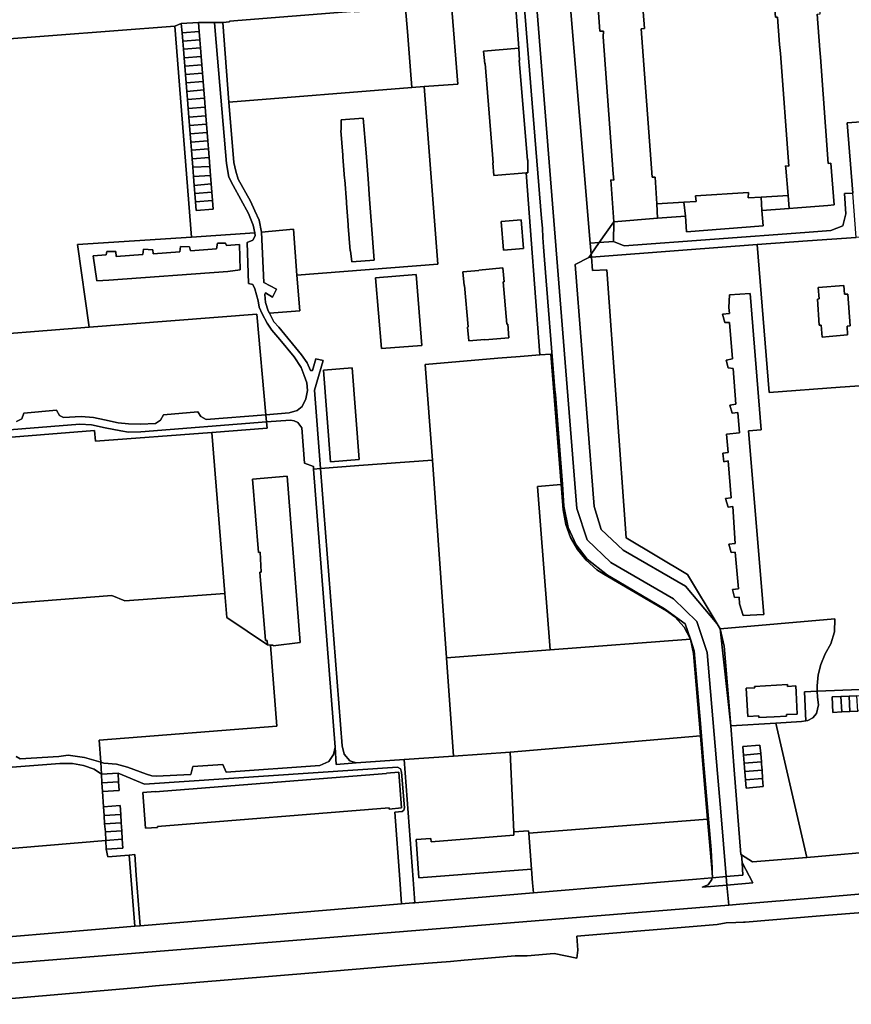
# Model space of a CAD drawing. Units: inches. Extents: x 7494168 to 7500112, y 5786240 to 5791765.
# Drawn here: x 7496608 to 7496911, y 5789950 to 5790309 of the extents above; entities that cross this region are included whole.
import ezdxf

# ---------------------------------------------------------------- set-up
doc = ezdxf.new("R2010")
doc.units = ezdxf.units.IN
doc.header["$MEASUREMENT"] = 0

msp = doc.modelspace()

# ---------------------------------------------------------------- linework, layer by layer
for points in [[(7496882.29, 5790325.1), (7496883.62, 5790310.08), (7496884.42, 5790310.13), (7496885.17, 5790300.06), (7496885.44, 5790296.85), (7496888.55, 5790255.79), (7496887.29, 5790255.89), (7496887.37, 5790255), (7496888.3, 5790245.03), (7496888.58, 5790240.39), (7496891.67, 5790240.63), (7496902.74, 5790241.49), (7496905, 5790241.66), (7496903.81, 5790256.91), (7496902.79, 5790256.77), (7496900.03, 5790295.46), (7496899.84, 5790298.15), (7496898.88, 5790311.17), (7496899.87, 5790311.28), (7496898.51, 5790326.34), (7496882.29, 5790325.1)], [(7496834.7, 5790321.44), (7496835.92, 5790305.93), (7496834.72, 5790305.86), (7496838.66, 5790251.72), (7496839.83, 5790251.79), (7496840.37, 5790242), (7496850.29, 5790242.7), (7496854.69, 5790242.86), (7496854.54, 5790245.01), (7496873.76, 5790246.16), (7496873.68, 5790244.18), (7496878.39, 5790244.46), (7496888.3, 5790245.03), (7496887.37, 5790255), (7496887.29, 5790255.89), (7496888.55, 5790255.79), (7496885.44, 5790296.85), (7496885.17, 5790300.06), (7496884.42, 5790310.13), (7496883.62, 5790310.08), (7496882.29, 5790325.1), (7496834.7, 5790321.44)], [(7496819.1, 5790321.86), (7496818.38, 5790321.8), (7496814.46, 5790321.49), (7496808.82, 5790314.97), (7496816.14, 5790227.66), (7496819.46, 5790227.92), (7496824.8, 5790235.43), (7496823.64, 5790250.75), (7496824.69, 5790250.61), (7496824.49, 5790253.03), (7496820.85, 5790302.88), (7496820.99, 5790305.02), (7496819.67, 5790305.02), (7496818.5, 5790320.22), (7496819.1, 5790321.86)], [(7496824.8, 5790235.43), (7496840.68, 5790236.79), (7496840.37, 5790242), (7496839.83, 5790251.79), (7496838.66, 5790251.72), (7496834.72, 5790305.86), (7496835.92, 5790305.93), (7496834.7, 5790321.44), (7496818.5, 5790320.22), (7496819.67, 5790305.02), (7496820.99, 5790305.02), (7496820.85, 5790302.88), (7496824.49, 5790253.03), (7496824.69, 5790250.61), (7496823.64, 5790250.75), (7496824.8, 5790235.43)], [(7496684.7, 5790308.66), (7496684.72, 5790308.33), (7496682.21, 5790308.13), (7496684.45, 5790279.15), (7496751.15, 5790284.4), (7496750.66, 5790290.68), (7496749.55, 5790304.88), (7496748.88, 5790313.29), (7496730.35, 5790311.86), (7496730.33, 5790312.24), (7496684.7, 5790308.66)], [(7496748.88, 5790313.29), (7496749.55, 5790304.88), (7496750.66, 5790290.68), (7496751.15, 5790284.4), (7496755.59, 5790284.75), (7496767.85, 5790285.71), (7496765.64, 5790314.6), (7496748.88, 5790313.29)], [(7496575.82, 5790299.43), (7496580.82, 5790238.19), (7496584.49, 5790193.22), (7496633.62, 5790197.04), (7496629.34, 5790227.24), (7496670.83, 5790229.88), (7496664.72, 5790306.84), (7496575.79, 5790299.98), (7496575.82, 5790299.43)], [(7496664.72, 5790306.84), (7496670.83, 5790229.88), (7496693.88, 5790231.52), (7496693.36, 5790234.27), (7496691.6, 5790238.54), (7496686.01, 5790248.77), (7496684.42, 5790251.75), (7496683.56, 5790256.7), (7496679.48, 5790305.15), (7496679.23, 5790308.13), (7496673.4, 5790308.13), (7496673.66, 5790304.86), (7496673.9, 5790301.87), (7496674.14, 5790298.86), (7496674.39, 5790295.79), (7496674.63, 5790292.72), (7496674.87, 5790289.67), (7496675.11, 5790286.6), (7496675.36, 5790283.54), (7496675.6, 5790280.52), (7496675.86, 5790277.24), (7496676.1, 5790274.1), (7496676.34, 5790271.06), (7496676.58, 5790268.03), (7496676.83, 5790264.98), (7496677.06, 5790262.04), (7496677.31, 5790258.91), (7496677.51, 5790255.66), (7496677.81, 5790252.4), (7496678.07, 5790249.28), (7496678.3, 5790246.3), (7496678.56, 5790243.25), (7496678.8, 5790240.04), (7496672.54, 5790239.6), (7496672.28, 5790242.75), (7496672.04, 5790245.8), (7496671.81, 5790248.78), (7496671.57, 5790252.02), (7496671.28, 5790255.41), (7496671.04, 5790258.42), (7496670.8, 5790261.54), (7496670.62, 5790264.48), (7496670.32, 5790267.52), (7496670.08, 5790270.56), (7496669.84, 5790273.6), (7496669.6, 5790276.73), (7496669.34, 5790280.02), (7496669.1, 5790283.04), (7496668.85, 5790286.1), (7496668.61, 5790289.17), (7496668.37, 5790292.22), (7496668.13, 5790295.29), (7496667.89, 5790298.36), (7496667.64, 5790301.37), (7496667.4, 5790304.36), (7496667.13, 5790307.73), (7496664.72, 5790306.84)], [(7496667.13, 5790307.73), (7496667.4, 5790304.36), (7496673.66, 5790304.86), (7496673.4, 5790308.13), (7496667.13, 5790307.73)], [(7496667.4, 5790304.36), (7496667.64, 5790301.37), (7496673.9, 5790301.87), (7496673.66, 5790304.86), (7496667.4, 5790304.36)], [(7496679.23, 5790308.13), (7496679.48, 5790305.15), (7496683.56, 5790256.7), (7496684.42, 5790251.75), (7496686.01, 5790248.77), (7496691.6, 5790238.54), (7496693.36, 5790234.27), (7496693.88, 5790231.52), (7496694, 5790230.36), (7496693.2, 5790228.77), (7496691.18, 5790227.99), (7496691.58, 5790213.03), (7496693.25, 5790212.61), (7496693.97, 5790211.08), (7496695.1, 5790206.66), (7496695.5, 5790204.43), (7496696.6, 5790201.92), (7496698.38, 5790198.56), (7496700.18, 5790195.99), (7496703, 5790192.59), (7496708.25, 5790186.26), (7496710.85, 5790182.37), (7496711.9, 5790179.47), (7496712.84, 5790176.77), (7496713.17, 5790173.96), (7496712.48, 5790170.97), (7496711.12, 5790168.23), (7496709.4, 5790166.77), (7496706.5, 5790165.81), (7496697.97, 5790165.15), (7496698.2, 5790162.53), (7496706.89, 5790163.21), (7496708.31, 5790162.97), (7496709.58, 5790162.4), (7496711.1, 5790160.38), (7496712.07, 5790147.56), (7496715.26, 5790146.28), (7496715.28, 5790145.35), (7496717.91, 5790145.55), (7496715.69, 5790174.16), (7496718.86, 5790184.95), (7496716.13, 5790185.58), (7496714.96, 5790181.31), (7496714.21, 5790181.25), (7496713.01, 5790184.13), (7496710.94, 5790187.03), (7496702.69, 5790197.05), (7496700.9, 5790199.07), (7496699.3, 5790202.14), (7496698.74, 5790203.08), (7496697.8, 5790206.12), (7496697.6, 5790208.96), (7496697.81, 5790209.56), (7496700.31, 5790208.08), (7496701.84, 5790210.9), (7496697.23, 5790213.37), (7496696.36, 5790231.7), (7496695.49, 5790236.14), (7496693.99, 5790239.48), (7496692.33, 5790243.02), (7496687.85, 5790250.98), (7496686.99, 5790253.96), (7496686.29, 5790257.16), (7496684.45, 5790279.15), (7496682.21, 5790308.13), (7496679.23, 5790308.13)], [(7496667.64, 5790301.37), (7496667.89, 5790298.36), (7496674.14, 5790298.86), (7496673.9, 5790301.87), (7496667.64, 5790301.37)], [(7496667.89, 5790298.36), (7496668.13, 5790295.29), (7496674.39, 5790295.79), (7496674.14, 5790298.86), (7496667.89, 5790298.36)], [(7496777.3, 5790297.73), (7496777.7, 5790293.11), (7496777.86, 5790293.13), (7496780.73, 5790257.02), (7496780.6, 5790257.02), (7496780.96, 5790252.4), (7496792.75, 5790253.34), (7496793.41, 5790253.39), (7496793.46, 5790258.02), (7496793.31, 5790258.01), (7496790.29, 5790294.24), (7496790.42, 5790294.25), (7496790.08, 5790298.76), (7496777.3, 5790297.73)], [(7496668.13, 5790295.29), (7496668.37, 5790292.22), (7496674.63, 5790292.72), (7496674.39, 5790295.79), (7496668.13, 5790295.29)], [(7496668.37, 5790292.22), (7496668.61, 5790289.17), (7496674.87, 5790289.67), (7496674.63, 5790292.72), (7496668.37, 5790292.22)], [(7496668.61, 5790289.17), (7496668.85, 5790286.1), (7496675.11, 5790286.6), (7496674.87, 5790289.67), (7496668.61, 5790289.17)], [(7496668.85, 5790286.1), (7496669.1, 5790283.04), (7496675.36, 5790283.54), (7496675.11, 5790286.6), (7496668.85, 5790286.1)], [(7496669.1, 5790283.04), (7496669.34, 5790280.02), (7496675.6, 5790280.52), (7496675.36, 5790283.54), (7496669.1, 5790283.04)], [(7496755.59, 5790284.75), (7496751.15, 5790284.4), (7496684.45, 5790279.15), (7496686.29, 5790257.16), (7496686.99, 5790253.96), (7496687.85, 5790250.98), (7496692.33, 5790243.02), (7496693.99, 5790239.48), (7496695.49, 5790236.14), (7496696.36, 5790231.7), (7496707.96, 5790232.79), (7496709.27, 5790216.03), (7496760.59, 5790220.08), (7496755.59, 5790284.75)], [(7496669.34, 5790280.02), (7496669.6, 5790276.73), (7496675.86, 5790277.24), (7496675.6, 5790280.52), (7496669.34, 5790280.02)], [(7496669.6, 5790276.73), (7496669.84, 5790273.6), (7496676.1, 5790274.1), (7496675.86, 5790277.24), (7496669.6, 5790276.73)], [(7496669.84, 5790273.6), (7496670.08, 5790270.56), (7496676.34, 5790271.06), (7496676.1, 5790274.1), (7496669.84, 5790273.6)], [(7496733.44, 5790273.32), (7496734.44, 5790260.58), (7496735.17, 5790251.19), (7496735.75, 5790243.69), (7496736.46, 5790234.26), (7496737.46, 5790221.53), (7496729.31, 5790220.9), (7496728.75, 5790224.85), (7496728.62, 5790224.85), (7496727.94, 5790233.86), (7496727.9, 5790234.36), (7496727.34, 5790242.26), (7496727.3, 5790242.82), (7496726.68, 5790250.79), (7496726.64, 5790251.31), (7496726.01, 5790259.2), (7496725.96, 5790259.76), (7496725.22, 5790268.72), (7496725.42, 5790268.87), (7496725.36, 5790272.69), (7496733.44, 5790273.32)], [(7496725.36, 5790272.69), (7496725.42, 5790268.87), (7496725.22, 5790268.72), (7496725.96, 5790259.76), (7496726.01, 5790259.2), (7496726.64, 5790251.31), (7496726.68, 5790250.79), (7496727.3, 5790242.82), (7496727.34, 5790242.26), (7496727.9, 5790234.36), (7496727.94, 5790233.86), (7496728.62, 5790224.85), (7496728.75, 5790224.85), (7496729.31, 5790220.9), (7496737.46, 5790221.53), (7496736.46, 5790234.26), (7496735.75, 5790243.69), (7496735.17, 5790251.19), (7496734.44, 5790260.58), (7496733.44, 5790273.32), (7496725.36, 5790272.69)], [(7496670.08, 5790270.56), (7496670.32, 5790267.52), (7496676.58, 5790268.03), (7496676.34, 5790271.06), (7496670.08, 5790270.56)], [(7496670.32, 5790267.52), (7496670.62, 5790264.48), (7496676.83, 5790264.98), (7496676.58, 5790268.03), (7496670.32, 5790267.52)], [(7496670.62, 5790264.48), (7496670.8, 5790261.54), (7496677.06, 5790262.04), (7496676.83, 5790264.98), (7496670.62, 5790264.48)], [(7496670.8, 5790261.54), (7496671.04, 5790258.42), (7496677.31, 5790258.91), (7496677.06, 5790262.04), (7496670.8, 5790261.54)], [(7496671.04, 5790258.42), (7496671.28, 5790255.41), (7496677.51, 5790255.66), (7496677.31, 5790258.91), (7496671.04, 5790258.42)], [(7496671.28, 5790255.41), (7496671.57, 5790252.02), (7496677.81, 5790252.4), (7496677.51, 5790255.66), (7496671.28, 5790255.41)], [(7496671.57, 5790252.02), (7496671.81, 5790248.78), (7496678.07, 5790249.28), (7496677.81, 5790252.4), (7496671.57, 5790252.02)], [(7496671.81, 5790248.78), (7496672.04, 5790245.8), (7496678.3, 5790246.3), (7496678.07, 5790249.28), (7496671.81, 5790248.78)], [(7496672.04, 5790245.8), (7496672.28, 5790242.75), (7496678.56, 5790243.25), (7496678.3, 5790246.3), (7496672.04, 5790245.8)], [(7496819.46, 5790227.92), (7496816.47, 5790223.72), (7496816.57, 5790222.58), (7496849.9, 5790225.16), (7496876.99, 5790227.19), (7496895.3, 5790228.51), (7496904.2, 5790229.17), (7496913.08, 5790229.81), (7496911.82, 5790245.89), (7496908.77, 5790245.76), (7496909.34, 5790238.42), (7496908.18, 5790234.01), (7496903.83, 5790232.29), (7496894.37, 5790231.6), (7496828.56, 5790226.75), (7496824.6, 5790228.32), (7496819.46, 5790227.92)], [(7496850.29, 5790242.7), (7496850.83, 5790237.6), (7496851.21, 5790231.82), (7496879.22, 5790234), (7496878.66, 5790239.62), (7496878.39, 5790244.46), (7496873.68, 5790244.18), (7496873.76, 5790246.16), (7496854.54, 5790245.01), (7496854.69, 5790242.86), (7496850.29, 5790242.7)], [(7496888.58, 5790240.39), (7496888.3, 5790245.03), (7496878.39, 5790244.46), (7496878.66, 5790239.62), (7496888.58, 5790240.39)], [(7496672.28, 5790242.75), (7496672.54, 5790239.6), (7496678.8, 5790240.04), (7496678.56, 5790243.25), (7496672.28, 5790242.75)], [(7496840.37, 5790242), (7496840.68, 5790236.79), (7496850.83, 5790237.6), (7496850.29, 5790242.7), (7496840.37, 5790242)], [(7496783.68, 5790235.66), (7496784.49, 5790225.16), (7496791.82, 5790225.76), (7496790.97, 5790236.22), (7496783.68, 5790235.66)], [(7496790.97, 5790236.22), (7496791.82, 5790225.76), (7496784.49, 5790225.16), (7496783.68, 5790235.66), (7496790.97, 5790236.22)], [(7496824.8, 5790235.43), (7496819.46, 5790227.92), (7496824.6, 5790228.32), (7496824.8, 5790235.43)], [(7496629.34, 5790227.24), (7496633.62, 5790197.04), (7496694.71, 5790201.77), (7496697.97, 5790165.15), (7496706.5, 5790165.81), (7496709.4, 5790166.77), (7496711.12, 5790168.23), (7496712.48, 5790170.97), (7496713.17, 5790173.96), (7496712.84, 5790176.77), (7496711.9, 5790179.47), (7496710.85, 5790182.37), (7496708.25, 5790186.26), (7496703, 5790192.59), (7496700.18, 5790195.99), (7496698.38, 5790198.56), (7496696.6, 5790201.92), (7496695.5, 5790204.43), (7496695.1, 5790206.66), (7496693.97, 5790211.08), (7496693.25, 5790212.61), (7496691.58, 5790213.03), (7496691.18, 5790227.99), (7496693.2, 5790228.77), (7496694, 5790230.36), (7496693.88, 5790231.52), (7496670.83, 5790229.88), (7496629.34, 5790227.24)], [(7496696.36, 5790231.7), (7496697.23, 5790213.37), (7496701.84, 5790210.9), (7496700.31, 5790208.08), (7496697.81, 5790209.56), (7496697.6, 5790208.96), (7496697.8, 5790206.12), (7496698.74, 5790203.08), (7496699.3, 5790202.14), (7496710.28, 5790202.99), (7496709.27, 5790216.03), (7496707.96, 5790232.79), (7496696.36, 5790231.7)], [(7496919.7, 5790176.13), (7496918.16, 5790204.19), (7496916.75, 5790230.04), (7496913.08, 5790229.81), (7496904.2, 5790229.17), (7496895.3, 5790228.51), (7496876.99, 5790227.19), (7496881.32, 5790173.26), (7496907.2, 5790175.18), (7496919.7, 5790176.13)], [(7496635.08, 5790223.1), (7496636.3, 5790213.94), (7496640.75, 5790214.18), (7496684.09, 5790217.43), (7496688.56, 5790217.94), (7496688.31, 5790227.16), (7496683.61, 5790226.8), (7496683.27, 5790227.7), (7496680.36, 5790227.73), (7496679.97, 5790225.6), (7496670.44, 5790224.94), (7496670.1, 5790226.32), (7496666.81, 5790226.51), (7496666.56, 5790224.57), (7496656.92, 5790223.85), (7496656.79, 5790225.32), (7496653.36, 5790225.52), (7496653.17, 5790223.57), (7496643.46, 5790222.83), (7496643.22, 5790224.63), (7496639.95, 5790224.7), (7496639.75, 5790223.45), (7496635.08, 5790223.1)], [(7496635.08, 5790223.1), (7496639.75, 5790223.45), (7496639.95, 5790224.7), (7496643.22, 5790224.63), (7496643.46, 5790222.83), (7496653.17, 5790223.57), (7496653.36, 5790225.52), (7496656.79, 5790225.32), (7496656.92, 5790223.85), (7496666.56, 5790224.57), (7496666.81, 5790226.51), (7496670.1, 5790226.32), (7496670.44, 5790224.94), (7496679.97, 5790225.6), (7496680.36, 5790227.73), (7496683.27, 5790227.7), (7496683.61, 5790226.8), (7496688.31, 5790227.16), (7496688.56, 5790217.94), (7496684.09, 5790217.43), (7496640.75, 5790214.18), (7496636.3, 5790213.94), (7496635.08, 5790223.1)], [(7496816.14, 5790227.66), (7496816.47, 5790223.72), (7496819.46, 5790227.92), (7496816.14, 5790227.66)], [(7496816.57, 5790222.58), (7496815.61, 5790222.51), (7496810.62, 5790219.88), (7496817.56, 5790131.69), (7496820.14, 5790123.39), (7496828.14, 5790115.86), (7496850.82, 5790102.64), (7496862.38, 5790088.97), (7496851.6, 5790106.9), (7496829.2, 5790120.29), (7496822.18, 5790217.99), (7496816.98, 5790217.69), (7496816.57, 5790222.58)], [(7496816.57, 5790222.58), (7496816.47, 5790223.72), (7496815.61, 5790222.51), (7496816.57, 5790222.58)], [(7496769.78, 5790217.28), (7496770.21, 5790212.26), (7496770.39, 5790212.28), (7496771.66, 5790197.16), (7496771.46, 5790197.14), (7496771.92, 5790192.08), (7496777.74, 5790192.56), (7496777.75, 5790192.42), (7496786.52, 5790193.17), (7496786.1, 5790198.19), (7496785.78, 5790198.17), (7496784.47, 5790213.56), (7496784.78, 5790213.59), (7496784.34, 5790218.68), (7496775.58, 5790217.92), (7496775.51, 5790217.77), (7496769.78, 5790217.28)], [(7496786.52, 5790193.17), (7496777.75, 5790192.42), (7496777.74, 5790192.56), (7496771.92, 5790192.08), (7496771.46, 5790197.14), (7496771.66, 5790197.16), (7496770.39, 5790212.28), (7496770.21, 5790212.26), (7496769.78, 5790217.28), (7496775.51, 5790217.77), (7496775.58, 5790217.92), (7496784.34, 5790218.68), (7496784.78, 5790213.59), (7496784.47, 5790213.56), (7496785.78, 5790198.17), (7496786.1, 5790198.19), (7496786.52, 5790193.17)], [(7496737.96, 5790215.03), (7496740.05, 5790189.27), (7496754.78, 5790190.4), (7496752.7, 5790216.24), (7496737.96, 5790215.03)], [(7496754.78, 5790190.4), (7496740.05, 5790189.27), (7496737.96, 5790215.03), (7496752.7, 5790216.24), (7496754.78, 5790190.4)], [(7496909.72, 5790197.51), (7496909.94, 5790194.24), (7496903.24, 5790193.63), (7496900.62, 5790193.43), (7496900.26, 5790197.81), (7496899.59, 5790197.76), (7496898.93, 5790207.31), (7496899.55, 5790207.37), (7496899.25, 5790211.57), (7496908.51, 5790212.24), (7496908.85, 5790209.1), (7496909.99, 5790209.15), (7496910.87, 5790197.58), (7496909.72, 5790197.51)], [(7496908.51, 5790212.24), (7496899.25, 5790211.57), (7496899.55, 5790207.37), (7496898.93, 5790207.31), (7496899.59, 5790197.76), (7496900.26, 5790197.81), (7496900.62, 5790193.43), (7496903.24, 5790193.63), (7496909.94, 5790194.24), (7496909.72, 5790197.51), (7496910.87, 5790197.58), (7496909.99, 5790209.15), (7496908.85, 5790209.1), (7496908.51, 5790212.24)], [(7496879.45, 5790092.39), (7496871.85, 5790091.94), (7496870.53, 5790096.3), (7496870.37, 5790098.67), (7496868.66, 5790098.56), (7496868.04, 5790101.53), (7496870.2, 5790101.71), (7496869.01, 5790115.11), (7496867.46, 5790114.91), (7496866.64, 5790118.03), (7496869.01, 5790118.28), (7496868.1, 5790131.73), (7496866.39, 5790131.53), (7496865.44, 5790134.67), (7496867.52, 5790134.89), (7496866.42, 5790148.34), (7496864.8, 5790148.02), (7496864.43, 5790151.21), (7496866.39, 5790151.37), (7496865.83, 5790158.07), (7496870.49, 5790158.55), (7496869.91, 5790166.03), (7496867.88, 5790165.69), (7496867.07, 5790168.72), (7496869.18, 5790169.02), (7496868.2, 5790182.08), (7496866.46, 5790182.28), (7496865.66, 5790185.12), (7496867.96, 5790185.6), (7496866.92, 5790198.76), (7496865.14, 5790198.73), (7496864.32, 5790201.86), (7496866.91, 5790202.09), (7496866.68, 5790204.28), (7496866.88, 5790208.9), (7496874.44, 5790209.34), (7496878.44, 5790159.63), (7496873.77, 5790159.28), (7496879.45, 5790092.39)], [(7496871.85, 5790091.94), (7496879.45, 5790092.39), (7496873.77, 5790159.28), (7496878.44, 5790159.63), (7496874.44, 5790209.34), (7496866.88, 5790208.9), (7496866.68, 5790204.28), (7496866.91, 5790202.09), (7496864.32, 5790201.86), (7496865.14, 5790198.73), (7496866.92, 5790198.76), (7496867.96, 5790185.6), (7496865.66, 5790185.12), (7496866.46, 5790182.28), (7496868.2, 5790182.08), (7496869.18, 5790169.02), (7496867.07, 5790168.72), (7496867.88, 5790165.69), (7496869.91, 5790166.03), (7496870.49, 5790158.55), (7496865.83, 5790158.07), (7496866.39, 5790151.37), (7496864.43, 5790151.21), (7496864.8, 5790148.02), (7496866.42, 5790148.34), (7496867.52, 5790134.89), (7496865.44, 5790134.67), (7496866.39, 5790131.53), (7496868.1, 5790131.73), (7496869.01, 5790118.28), (7496866.64, 5790118.03), (7496867.46, 5790114.91), (7496869.01, 5790115.11), (7496870.2, 5790101.71), (7496868.04, 5790101.53), (7496868.66, 5790098.56), (7496870.37, 5790098.67), (7496870.53, 5790096.3), (7496871.85, 5790091.94)], [(7496755.99, 5790183.5), (7496758.7, 5790148.61), (7496763.78, 5790076.6), (7496801.59, 5790079.48), (7496796.91, 5790139.02), (7496805.61, 5790139.72), (7496801.81, 5790187.3), (7496797.82, 5790186.97), (7496790.57, 5790186.4), (7496782.45, 5790185.73), (7496755.99, 5790183.5)], [(7496731.98, 5790148.8), (7496721.49, 5790148.03), (7496718.94, 5790181.43), (7496729.43, 5790182.23), (7496731.98, 5790148.8)], [(7496731.98, 5790148.8), (7496729.43, 5790182.23), (7496718.94, 5790181.43), (7496721.49, 5790148.03), (7496731.98, 5790148.8)], [(7496520.65, 5790176.94), (7496522.74, 5790150.37), (7496538.13, 5790151.6), (7496579.43, 5790154.94), (7496635.53, 5790159.38), (7496635.83, 5790155.52), (7496678.22, 5790158.74), (7496698.4, 5790160.27), (7496698.2, 5790162.53), (7496652.37, 5790158.95), (7496647.91, 5790158.81), (7496645.09, 5790159.36), (7496639.34, 5790160.38), (7496634.44, 5790161.48), (7496630.14, 5790161.75), (7496548.54, 5790155.22), (7496543.75, 5790154.72), (7496540.62, 5790155.43), (7496537.68, 5790155.94), (7496534.17, 5790157.69), (7496531.23, 5790160.61), (7496528.52, 5790163.14), (7496526.02, 5790166.69), (7496520.65, 5790176.94)], [(7496698.2, 5790162.53), (7496698.4, 5790160.27), (7496678.22, 5790158.74), (7496683, 5790100.06), (7496683.74, 5790091.21), (7496698.51, 5790081.31), (7496698.37, 5790082.94), (7496697.84, 5790082.9), (7496695.74, 5790107.8), (7496696.27, 5790107.83), (7496695.85, 5790115.03), (7496695.27, 5790114.99), (7496693.05, 5790141.71), (7496705.68, 5790142.77), (7496710.47, 5790082.13), (7496700.57, 5790080.96), (7496700.59, 5790081.18), (7496699.61, 5790081.24), (7496701.98, 5790051.67), (7496637.18, 5790046.55), (7496637.79, 5790038.55), (7496638.94, 5790038.22), (7496643.54, 5790037.85), (7496647.54, 5790036.77), (7496654.41, 5790034.22), (7496656.34, 5790033.58), (7496658, 5790033.41), (7496670.62, 5790034.02), (7496671.34, 5790036.95), (7496682.25, 5790037.68), (7496683.51, 5790034.89), (7496717.64, 5790037.33), (7496720.93, 5790038.73), (7496722.58, 5790041.28), (7496723.17, 5790044.05), (7496715.28, 5790145.35), (7496715.26, 5790146.28), (7496712.07, 5790147.56), (7496711.1, 5790160.38), (7496709.58, 5790162.4), (7496708.31, 5790162.97), (7496706.89, 5790163.21), (7496698.2, 5790162.53)], [(7496579.43, 5790154.94), (7496584.37, 5790094.82), (7496641.78, 5790099.3), (7496646.51, 5790097.34), (7496683, 5790100.06), (7496678.22, 5790158.74), (7496635.83, 5790155.52), (7496635.53, 5790159.38), (7496579.43, 5790154.94)], [(7496728.55, 5790039.08), (7496730.84, 5790038.3), (7496748.33, 5790039.49), (7496766.29, 5790040.75), (7496763.78, 5790076.6), (7496758.7, 5790148.61), (7496740.2, 5790147.27), (7496731.87, 5790146.62), (7496717.91, 5790145.55), (7496725.73, 5790044.52), (7496726.43, 5790041.48), (7496728.55, 5790039.08)], [(7496715.28, 5790145.35), (7496723.17, 5790044.05), (7496723.58, 5790037.74), (7496730.84, 5790038.3), (7496728.55, 5790039.08), (7496726.43, 5790041.48), (7496725.73, 5790044.52), (7496717.91, 5790145.55), (7496715.28, 5790145.35)], [(7496693.05, 5790141.71), (7496695.27, 5790114.99), (7496695.85, 5790115.03), (7496696.27, 5790107.83), (7496695.74, 5790107.8), (7496697.84, 5790082.9), (7496698.37, 5790082.94), (7496698.51, 5790081.31), (7496699.61, 5790081.24), (7496700.59, 5790081.18), (7496700.57, 5790080.96), (7496710.47, 5790082.13), (7496705.68, 5790142.77), (7496693.05, 5790141.71)], [(7496805.61, 5790139.72), (7496796.91, 5790139.02), (7496801.59, 5790079.48), (7496852.64, 5790083.32), (7496850.33, 5790087.78), (7496846.95, 5790091.56), (7496843.93, 5790093.71), (7496821.12, 5790107.02), (7496818.55, 5790108.7), (7496814.62, 5790112.14), (7496811.45, 5790116.04), (7496808.98, 5790120.4), (7496807.26, 5790125.22), (7496806.34, 5790130.55), (7496805.61, 5790139.72)], [(7496867.41, 5790051.79), (7496883.75, 5790052.81), (7496893.07, 5790053.36), (7496894.71, 5790053.6), (7496894.22, 5790064.17), (7496898.88, 5790064.4), (7496898.83, 5790066.32), (7496899.25, 5790070.32), (7496900.22, 5790074.2), (7496901.74, 5790077.98), (7496903.86, 5790081.63), (7496905.2, 5790086.04), (7496905.33, 5790090.74), (7496863.5, 5790087.1), (7496865, 5790080.88), (7496867.41, 5790051.79)], [(7496863.5, 5790087.1), (7496867.41, 5790051.79), (7496865, 5790080.88), (7496863.5, 5790087.1)], [(7496856.33, 5790048.14), (7496853.79, 5790078.13), (7496852.64, 5790083.32), (7496801.59, 5790079.48), (7496763.78, 5790076.6), (7496766.29, 5790040.75), (7496787.02, 5790042.21), (7496856.33, 5790048.14)], [(7496852.64, 5790083.32), (7496853.79, 5790078.13), (7496856.33, 5790048.14), (7496857.59, 5790033.29), (7496858.92, 5790017.77), (7496860.56, 5789998.42), (7496860.62, 5790000.03), (7496860.28, 5790004), (7496860.24, 5790006.6), (7496857.89, 5790033.35), (7496857.27, 5790040.42), (7496857.17, 5790041.98), (7496856.19, 5790054.05), (7496855.93, 5790056.72), (7496853.99, 5790079.17), (7496852.64, 5790083.32)], [(7496873.56, 5790055.13), (7496873, 5790065.46), (7496876.11, 5790065.59), (7496876, 5790066.1), (7496888.04, 5790066.81), (7496887.98, 5790066.09), (7496891.02, 5790066.34), (7496891.22, 5790064.03), (7496891.59, 5790056.07), (7496887.63, 5790055.88), (7496887.72, 5790055.36), (7496883.2, 5790055.1), (7496877.55, 5790054.78), (7496877.63, 5790055.44), (7496873.56, 5790055.13)], [(7496873.56, 5790055.13), (7496877.63, 5790055.44), (7496877.55, 5790054.78), (7496883.2, 5790055.1), (7496887.72, 5790055.36), (7496887.63, 5790055.88), (7496891.59, 5790056.07), (7496891.22, 5790064.03), (7496891.02, 5790066.34), (7496887.98, 5790066.09), (7496888.04, 5790066.81), (7496876, 5790066.1), (7496876.11, 5790065.59), (7496873, 5790065.46), (7496873.56, 5790055.13)], [(7496895.07, 5790003.84), (7496925.33, 5790006.43), (7496915.97, 5790057.24), (7496913.63, 5790057.12), (7496910.74, 5790056.98), (7496907.8, 5790056.83), (7496904.6, 5790056.67), (7496904.32, 5790062.31), (7496907.51, 5790062.47), (7496910.45, 5790062.62), (7496913.34, 5790062.76), (7496914.94, 5790062.84), (7496914.54, 5790065.03), (7496898.88, 5790064.4), (7496898.96, 5790062.21), (7496899.38, 5790059.42), (7496898.56, 5790056.28), (7496897.25, 5790054.75), (7496895.49, 5790053.71), (7496894.71, 5790053.6), (7496893.07, 5790053.36), (7496883.75, 5790052.81), (7496895.07, 5790003.84)], [(7496894.71, 5790053.6), (7496895.49, 5790053.71), (7496897.25, 5790054.75), (7496898.56, 5790056.28), (7496899.38, 5790059.42), (7496898.96, 5790062.21), (7496898.88, 5790064.4), (7496894.22, 5790064.17), (7496894.71, 5790053.6)], [(7496904.32, 5790062.31), (7496904.6, 5790056.67), (7496907.8, 5790056.83), (7496907.51, 5790062.47), (7496904.32, 5790062.31)], [(7496907.51, 5790062.47), (7496907.8, 5790056.83), (7496910.74, 5790056.98), (7496910.45, 5790062.62), (7496907.51, 5790062.47)], [(7496910.45, 5790062.62), (7496910.74, 5790056.98), (7496913.63, 5790057.12), (7496913.34, 5790062.76), (7496910.45, 5790062.62)], [(7496868.65, 5790035.69), (7496871.07, 5790004.84), (7496871.28, 5790004.71), (7496875.3, 5790002.16), (7496895.07, 5790003.84), (7496883.75, 5790052.81), (7496867.41, 5790051.79), (7496868.65, 5790035.69)], [(7496787.02, 5790042.21), (7496788.26, 5790013.14), (7496793.66, 5790013.55), (7496793.73, 5790012.66), (7496858.92, 5790017.77), (7496857.59, 5790033.29), (7496856.33, 5790048.14), (7496787.02, 5790042.21)], [(7496637.79, 5790038.55), (7496638.03, 5790034.16), (7496644.09, 5790034.51), (7496653.74, 5790030.48), (7496745.9, 5790036.7), (7496747, 5790036.09), (7496747.38, 5790034.9), (7496748.44, 5790021.9), (7496748.26, 5790021.04), (7496747.6, 5790020.54), (7496744.93, 5790020.33), (7496746.71, 5789995.8), (7496747.36, 5789986.88), (7496751.54, 5789987.23), (7496752.24, 5789987.29), (7496751.6, 5789995.82), (7496748.33, 5790039.49), (7496730.84, 5790038.3), (7496723.58, 5790037.74), (7496723.17, 5790044.05), (7496722.58, 5790041.28), (7496720.93, 5790038.73), (7496717.64, 5790037.33), (7496683.51, 5790034.89), (7496682.25, 5790037.68), (7496671.34, 5790036.95), (7496670.62, 5790034.02), (7496658, 5790033.41), (7496656.34, 5790033.58), (7496654.41, 5790034.22), (7496647.54, 5790036.77), (7496643.54, 5790037.85), (7496638.94, 5790038.22), (7496637.79, 5790038.55)], [(7496871.71, 5790044.26), (7496871.97, 5790041.14), (7496878.26, 5790041.65), (7496878, 5790044.77), (7496871.71, 5790044.26)], [(7496872.98, 5790029.05), (7496872.78, 5790032.15), (7496872.47, 5790035.14), (7496872.36, 5790036.5), (7496872.22, 5790038.14), (7496871.97, 5790041.14), (7496871.71, 5790044.26), (7496878, 5790044.77), (7496878.26, 5790041.65), (7496878.5, 5790038.65), (7496878.57, 5790037.85), (7496878.75, 5790035.65), (7496878.95, 5790032.54), (7496879.18, 5790029.69), (7496872.98, 5790029.05)], [(7496455.18, 5790035.52), (7496456.85, 5790013.66), (7496529.97, 5790019.26), (7496531.45, 5790000.85), (7496639.58, 5790010.01), (7496639.46, 5790013.11), (7496639.21, 5790016.1), (7496639.02, 5790019.1), (7496638.83, 5790022.32), (7496638.44, 5790027.85), (7496638.23, 5790031.02), (7496638.03, 5790034.16), (7496635.44, 5790035.97), (7496631.54, 5790037.28), (7496627.43, 5790038.08), (7496622.92, 5790038.04), (7496549.94, 5790032.46), (7496543.44, 5790032.78), (7496539.84, 5790033.56), (7496520.94, 5790039.55), (7496516.25, 5790040.1), (7496512.52, 5790040.02), (7496455.18, 5790035.52)], [(7496748.33, 5790039.49), (7496751.6, 5789995.82), (7496752.24, 5789987.29), (7496795.42, 5789990.92), (7496795.15, 5789994.53), (7496794.78, 5789999.57), (7496753.74, 5789996.36), (7496752.72, 5790010.34), (7496758.1, 5790010.72), (7496758.18, 5790009.5), (7496788.34, 5790011.89), (7496788.26, 5790013.14), (7496787.02, 5790042.21), (7496766.29, 5790040.75), (7496748.33, 5790039.49)], [(7496871.97, 5790041.14), (7496872.22, 5790038.14), (7496878.5, 5790038.65), (7496878.26, 5790041.65), (7496871.97, 5790041.14)], [(7496653.74, 5790030.48), (7496644.09, 5790034.51), (7496644.29, 5790031.38), (7496644.48, 5790028.21), (7496638.44, 5790027.85), (7496638.83, 5790022.32), (7496644.89, 5790022.7), (7496645.08, 5790019.46), (7496645.27, 5790016.47), (7496645.45, 5790013.48), (7496645.64, 5790010.48), (7496645.83, 5790007.24), (7496639.77, 5790006.87), (7496640.42, 5790004.05), (7496648.16, 5790004.69), (7496650.15, 5790004.86), (7496650.73, 5789997.37), (7496652.17, 5789978.89), (7496709.91, 5789983.75), (7496747.36, 5789986.88), (7496746.71, 5789995.8), (7496744.93, 5790020.33), (7496747.6, 5790020.54), (7496748.26, 5790021.04), (7496748.44, 5790021.9), (7496747.38, 5790034.9), (7496747, 5790036.09), (7496745.9, 5790036.7), (7496653.74, 5790030.48)], [(7496872.22, 5790038.14), (7496872.36, 5790036.5), (7496872.47, 5790035.14), (7496878.75, 5790035.65), (7496878.57, 5790037.85), (7496878.5, 5790038.65), (7496872.22, 5790038.14)], [(7496872.47, 5790035.14), (7496872.78, 5790032.15), (7496878.95, 5790032.54), (7496878.75, 5790035.65), (7496872.47, 5790035.14)], [(7496638.03, 5790034.16), (7496638.23, 5790031.02), (7496644.29, 5790031.38), (7496644.09, 5790034.51), (7496638.03, 5790034.16)], [(7496653.13, 5790027.49), (7496654.06, 5790014.45), (7496658.49, 5790014.79), (7496658.47, 5790015.14), (7496742.89, 5790021.84), (7496742.92, 5790021.47), (7496747.43, 5790021.86), (7496746.38, 5790034.86), (7496741.93, 5790034.53), (7496741.94, 5790034.38), (7496657.59, 5790027.74), (7496657.58, 5790027.87), (7496653.13, 5790027.49)], [(7496653.13, 5790027.49), (7496657.58, 5790027.87), (7496657.59, 5790027.74), (7496741.94, 5790034.38), (7496741.93, 5790034.53), (7496746.38, 5790034.86), (7496747.43, 5790021.86), (7496742.92, 5790021.47), (7496742.89, 5790021.84), (7496658.47, 5790015.14), (7496658.49, 5790014.79), (7496654.06, 5790014.45), (7496653.13, 5790027.49)], [(7496872.78, 5790032.15), (7496872.98, 5790029.05), (7496879.18, 5790029.69), (7496878.95, 5790032.54), (7496872.78, 5790032.15)], [(7496638.23, 5790031.02), (7496638.44, 5790027.85), (7496644.48, 5790028.21), (7496644.29, 5790031.38), (7496638.23, 5790031.02)], [(7496638.83, 5790022.32), (7496639.02, 5790019.1), (7496645.08, 5790019.46), (7496644.89, 5790022.7), (7496638.83, 5790022.32)], [(7496639.02, 5790019.1), (7496639.21, 5790016.1), (7496645.27, 5790016.47), (7496645.08, 5790019.46), (7496639.02, 5790019.1)], [(7496827.13, 5789993.59), (7496854.82, 5789995.92), (7496860.48, 5789996.39), (7496860.73, 5789996.41), (7496860.56, 5789998.42), (7496858.92, 5790017.77), (7496793.73, 5790012.66), (7496794.78, 5789999.57), (7496795.15, 5789994.53), (7496795.42, 5789990.92), (7496827.13, 5789993.59)], [(7496866.6, 5789986.39), (7496870.69, 5789986.74), (7496898.44, 5789989.13), (7496928.04, 5789991.68), (7496931.96, 5789992.02), (7496966.02, 5789994.97), (7497009.81, 5789998.75), (7497060.82, 5790003.14), (7497067.7, 5790003.73), (7497066.47, 5790018.43), (7497057.72, 5790017.69), (7497006.75, 5790013.36), (7496962.91, 5790009.63), (7496929.19, 5790006.76), (7496925.33, 5790006.43), (7496895.07, 5790003.84), (7496875.3, 5790002.16), (7496871.28, 5790004.71), (7496871.5, 5790001.98), (7496875.43, 5789994.52), (7496865.97, 5789993.76), (7496866.6, 5789986.39)], [(7496639.21, 5790016.1), (7496639.46, 5790013.11), (7496645.45, 5790013.48), (7496645.27, 5790016.47), (7496639.21, 5790016.1)], [(7496639.46, 5790013.11), (7496639.58, 5790010.01), (7496645.64, 5790010.48), (7496645.45, 5790013.48), (7496639.46, 5790013.11)], [(7496639.58, 5790010.01), (7496639.77, 5790006.87), (7496645.83, 5790007.24), (7496645.64, 5790010.48), (7496639.58, 5790010.01)], [(7496752.72, 5790010.34), (7496753.74, 5789996.36), (7496794.78, 5789999.57), (7496793.73, 5790012.66), (7496793.66, 5790013.55), (7496788.26, 5790013.14), (7496788.34, 5790011.89), (7496758.18, 5790009.5), (7496758.1, 5790010.72), (7496752.72, 5790010.34)], [(7496640.42, 5790004.05), (7496639.77, 5790006.87), (7496639.58, 5790010.01), (7496531.45, 5790000.85), (7496531.62, 5789998.69), (7496531.94, 5789994.7), (7496533.62, 5789974), (7496534.02, 5789968.98), (7496549.48, 5789970.28), (7496575.37, 5789972.44), (7496650.18, 5789978.72), (7496648.16, 5790004.69), (7496640.42, 5790004.05)], [(7496650.18, 5789978.72), (7496652.17, 5789978.89), (7496650.73, 5789997.37), (7496650.15, 5790004.86), (7496648.16, 5790004.69), (7496650.18, 5789978.72)], [(7496871.5, 5790001.98), (7496871.7, 5789997.33), (7496868.56, 5789997.07), (7496865.71, 5789996.83), (7496865.97, 5789993.76), (7496875.43, 5789994.52), (7496871.5, 5790001.98)], [(7496860.48, 5789996.39), (7496860.46, 5789995.76), (7496859.07, 5789993.83), (7496856.95, 5789993.04), (7496865.97, 5789993.76), (7496865.71, 5789996.83), (7496860.73, 5789996.41), (7496860.48, 5789996.39)]]:
    msp.add_lwpolyline(points, close=True)
for points in [[(7496791.96, 5790316.23), (7496798.39, 5790236.71), (7496798.7, 5790233.14), (7496798.89, 5790229.73), (7496799.12, 5790226.4), (7496799.38, 5790223.22), (7496799.5, 5790221.67), (7496803.27, 5790174.26), (7496803.44, 5790172.6), (7496805.75, 5790142.93), (7496805.99, 5790139.87), (7496806.58, 5790131.79), (7496808.13, 5790124.07), (7496810.96, 5790117.7), (7496815.06, 5790112.55), (7496822.43, 5790106.69), (7496823.91, 5790105.86), (7496843.23, 5790094.38), (7496850.69, 5790088.91), (7496852.64, 5790083.32), (7496853.99, 5790079.17), (7496855.93, 5790056.72), (7496856.19, 5790054.05), (7496857.17, 5790041.98), (7496857.27, 5790040.42), (7496857.89, 5790033.35), (7496860.24, 5790006.6), (7496860.28, 5790004), (7496860.62, 5790000.03), (7496860.56, 5789998.42), (7496860.73, 5789996.41), (7496865.71, 5789996.83), (7496863.71, 5790020.43), (7496862.52, 5790034.36), (7496858.76, 5790078.55), (7496854.99, 5790089.79), (7496846.45, 5790098.03), (7496823.64, 5790111.34), (7496815.07, 5790119.63), (7496811.32, 5790130.95), (7496796.13, 5790321.28)], [(7496796.13, 5790321.28), (7496811.32, 5790130.95), (7496815.07, 5790119.63), (7496823.64, 5790111.34), (7496846.45, 5790098.03), (7496854.99, 5790089.79), (7496858.76, 5790078.55), (7496862.52, 5790034.36), (7496863.71, 5790020.43), (7496865.71, 5789996.83), (7496868.56, 5789997.07), (7496871.7, 5789997.33), (7496871.5, 5790001.98), (7496871.28, 5790004.71), (7496871.07, 5790004.84), (7496868.65, 5790035.69), (7496867.41, 5790051.79), (7496863.5, 5790087.1), (7496862.38, 5790088.97), (7496850.82, 5790102.64), (7496828.14, 5790115.86), (7496820.14, 5790123.39), (7496817.56, 5790131.69), (7496810.62, 5790219.88), (7496815.61, 5790222.51), (7496816.47, 5790223.72), (7496816.14, 5790227.66), (7496808.82, 5790314.97)], [(7496789, 5790313.47), (7496790.08, 5790298.76), (7496790.42, 5790294.25), (7496790.29, 5790294.24), (7496793.31, 5790258.01), (7496793.46, 5790258.02), (7496793.41, 5790253.39), (7496792.75, 5790253.34), (7496797.82, 5790186.97), (7496801.81, 5790187.3), (7496805.61, 5790139.72), (7496806.34, 5790130.55), (7496807.26, 5790125.22), (7496808.98, 5790120.4), (7496811.45, 5790116.04), (7496814.62, 5790112.14), (7496818.55, 5790108.7), (7496821.12, 5790107.02), (7496843.93, 5790093.71), (7496846.95, 5790091.56), (7496850.33, 5790087.78), (7496852.64, 5790083.32), (7496850.69, 5790088.91), (7496843.23, 5790094.38), (7496823.91, 5790105.86), (7496822.43, 5790106.69), (7496815.06, 5790112.55), (7496810.96, 5790117.7), (7496808.13, 5790124.07), (7496806.58, 5790131.79), (7496805.99, 5790139.87), (7496805.75, 5790142.93), (7496803.44, 5790172.6), (7496803.27, 5790174.26), (7496799.5, 5790221.67), (7496799.38, 5790223.22), (7496799.12, 5790226.4), (7496798.89, 5790229.73), (7496798.7, 5790233.14), (7496798.39, 5790236.71), (7496791.96, 5790316.23)], [(7496576.49, 5790314.28), (7496483.72, 5790307.11), (7496436.96, 5790303.62), (7496434.87, 5790303.46), (7496434.87, 5790303.46), (7496435.97, 5790288.96), (7496453.45, 5790290.39), (7496468.59, 5790291.46), (7496478.68, 5790291.78), (7496575.82, 5790299.43), (7496575.79, 5790299.98), (7496664.72, 5790306.84), (7496667.13, 5790307.73), (7496673.4, 5790308.13), (7496679.23, 5790308.13), (7496682.21, 5790308.13), (7496684.72, 5790308.33), (7496684.7, 5790308.66), (7496730.33, 5790312.24)], [(7496765.64, 5790314.6), (7496767.85, 5790285.71), (7496755.59, 5790284.75), (7496760.59, 5790220.08), (7496709.27, 5790216.03), (7496710.28, 5790202.99), (7496699.3, 5790202.14), (7496700.9, 5790199.07), (7496702.69, 5790197.05), (7496710.94, 5790187.03), (7496713.01, 5790184.13), (7496714.21, 5790181.25), (7496714.96, 5790181.31), (7496716.13, 5790185.58), (7496718.86, 5790184.95), (7496715.69, 5790174.16), (7496717.91, 5790145.55), (7496731.87, 5790146.62), (7496740.2, 5790147.27), (7496758.7, 5790148.61), (7496755.99, 5790183.5), (7496782.45, 5790185.73), (7496782.45, 5790185.73), (7496790.57, 5790186.4), (7496797.82, 5790186.97), (7496792.75, 5790253.34), (7496780.96, 5790252.4), (7496780.6, 5790257.02), (7496780.73, 5790257.02), (7496777.86, 5790293.13), (7496777.7, 5790293.11), (7496777.3, 5790297.73), (7496790.08, 5790298.76), (7496789, 5790313.47)], [(7496898.88, 5790311.17), (7496899.84, 5790298.15), (7496900.03, 5790295.46), (7496902.79, 5790256.77), (7496903.81, 5790256.91), (7496905, 5790241.66), (7496902.74, 5790241.49), (7496891.67, 5790240.63), (7496888.58, 5790240.39), (7496878.66, 5790239.62), (7496879.22, 5790234), (7496851.21, 5790231.82), (7496850.83, 5790237.6), (7496840.68, 5790236.79), (7496824.8, 5790235.43), (7496824.6, 5790228.32), (7496828.56, 5790226.75), (7496894.37, 5790231.6), (7496903.83, 5790232.29), (7496908.18, 5790234.01), (7496909.34, 5790238.42), (7496908.77, 5790245.76), (7496911.82, 5790245.89), (7496909.82, 5790271.56), (7496914.9, 5790271.92)], [(7496914.9, 5790271.92), (7496909.82, 5790271.56), (7496909.82, 5790271.56), (7496911.82, 5790245.89)], [(7496919.7, 5790176.13), (7496907.2, 5790175.18), (7496881.32, 5790173.26), (7496876.99, 5790227.19), (7496849.9, 5790225.16), (7496816.57, 5790222.58), (7496816.98, 5790217.69), (7496822.18, 5790217.99), (7496829.2, 5790120.29), (7496851.6, 5790106.9), (7496862.38, 5790088.97), (7496863.5, 5790087.1), (7496905.33, 5790090.74), (7496905.33, 5790090.74), (7496905.2, 5790086.04), (7496903.86, 5790081.63), (7496901.74, 5790077.98), (7496900.22, 5790074.2), (7496899.25, 5790070.32), (7496898.83, 5790066.32), (7496898.88, 5790064.4), (7496914.54, 5790065.03)], [(7496607.12, 5790162.67), (7496609.02, 5790163.68), (7496609.78, 5790165.77), (7496621.72, 5790166.78), (7496622.71, 5790164.95), (7496624.23, 5790164.19), (7496630.7, 5790164.56), (7496635.12, 5790164.21), (7496639.16, 5790163.36), (7496644.12, 5790162.26), (7496647.91, 5790161.81), (7496652.23, 5790161.7), (7496657.68, 5790161.98), (7496659.58, 5790163.14), (7496660.62, 5790165.17), (7496673.15, 5790166.18), (7496674.27, 5790164.51), (7496676.21, 5790163.46), (7496697.97, 5790165.15), (7496694.71, 5790201.77), (7496633.62, 5790197.04), (7496584.49, 5790193.22)], [(7496548.54, 5790155.22), (7496630.14, 5790161.75), (7496634.44, 5790161.48), (7496639.34, 5790160.38), (7496645.09, 5790159.36), (7496647.91, 5790158.81), (7496652.37, 5790158.95), (7496698.2, 5790162.53), (7496697.97, 5790165.15), (7496676.21, 5790163.46), (7496674.27, 5790164.51), (7496673.15, 5790166.18), (7496660.62, 5790165.17), (7496659.58, 5790163.14), (7496657.68, 5790161.98), (7496652.23, 5790161.7), (7496647.91, 5790161.81), (7496644.12, 5790162.26), (7496639.16, 5790163.36), (7496635.12, 5790164.21), (7496630.7, 5790164.56), (7496624.23, 5790164.19), (7496622.71, 5790164.95), (7496621.72, 5790166.78), (7496609.78, 5790165.77), (7496609.02, 5790163.68), (7496607.12, 5790162.67)], [(7496606.94, 5790040.66), (7496608.44, 5790039.79), (7496622.54, 5790040.65), (7496625.94, 5790041.07), (7496631.84, 5790040.27), (7496637.79, 5790038.55), (7496637.18, 5790046.55), (7496701.98, 5790051.67), (7496699.61, 5790081.24), (7496698.51, 5790081.31), (7496683.74, 5790091.21), (7496683, 5790100.06), (7496646.51, 5790097.34), (7496641.78, 5790099.3), (7496584.37, 5790094.82)], [(7496549.94, 5790032.46), (7496622.92, 5790038.04), (7496627.43, 5790038.08), (7496631.54, 5790037.28), (7496635.44, 5790035.97), (7496638.03, 5790034.16), (7496637.79, 5790038.55), (7496631.84, 5790040.27), (7496625.94, 5790041.07), (7496622.54, 5790040.65), (7496608.44, 5790039.79), (7496606.94, 5790040.66)], [(7496577.91, 5789963.05), (7496712.24, 5789973.9), (7496754.02, 5789977.28), (7496866.6, 5789986.39), (7496866.6, 5789986.39), (7496865.97, 5789993.76), (7496856.95, 5789993.04), (7496859.07, 5789993.83), (7496860.46, 5789995.76), (7496860.48, 5789996.39), (7496854.82, 5789995.92), (7496827.13, 5789993.59), (7496795.42, 5789990.92), (7496752.24, 5789987.29), (7496751.54, 5789987.23), (7496747.36, 5789986.88), (7496709.91, 5789983.75), (7496652.17, 5789978.89), (7496650.18, 5789978.72), (7496575.37, 5789972.44)], [(7496928.04, 5789991.68), (7496898.44, 5789989.13), (7496870.69, 5789986.74), (7496866.6, 5789986.39), (7496754.02, 5789977.28), (7496712.24, 5789973.9), (7496577.91, 5789963.05)], [(7496929.31, 5789984.9), (7496899.95, 5789982.48), (7496872.66, 5789980.23), (7496872.05, 5789980.2), (7496869.21, 5789980.08), (7496865.73, 5789979.94), (7496862.4, 5789979.39), (7496811.28, 5789975.13), (7496811.66, 5789970.06), (7496811.24, 5789967.06), (7496803.05, 5789968.82), (7496793.22, 5789967.98), (7496788.83, 5789967.92), (7496770.22, 5789966.37), (7496765.18, 5789965.95), (7496757.06, 5789965.3), (7496750.84, 5789964.77), (7496715.11, 5789961.78), (7496657.77, 5789956.97), (7496651.68, 5789956.38), (7496581.36, 5789950.29)], [(7496581.36, 5789950.29), (7496651.68, 5789956.38), (7496657.77, 5789956.97), (7496715.11, 5789961.78), (7496750.84, 5789964.77), (7496757.06, 5789965.3), (7496765.18, 5789965.95), (7496770.22, 5789966.37), (7496788.83, 5789967.92), (7496793.22, 5789967.98), (7496803.05, 5789968.82), (7496811.24, 5789967.06), (7496811.66, 5789970.06), (7496811.28, 5789975.13), (7496862.4, 5789979.39), (7496865.73, 5789979.94), (7496869.21, 5789980.08), (7496872.05, 5789980.2), (7496872.66, 5789980.23), (7496899.95, 5789982.48), (7496929.31, 5789984.9)]]:
    msp.add_lwpolyline(points)

doc.saveas('drawing.dxf')
